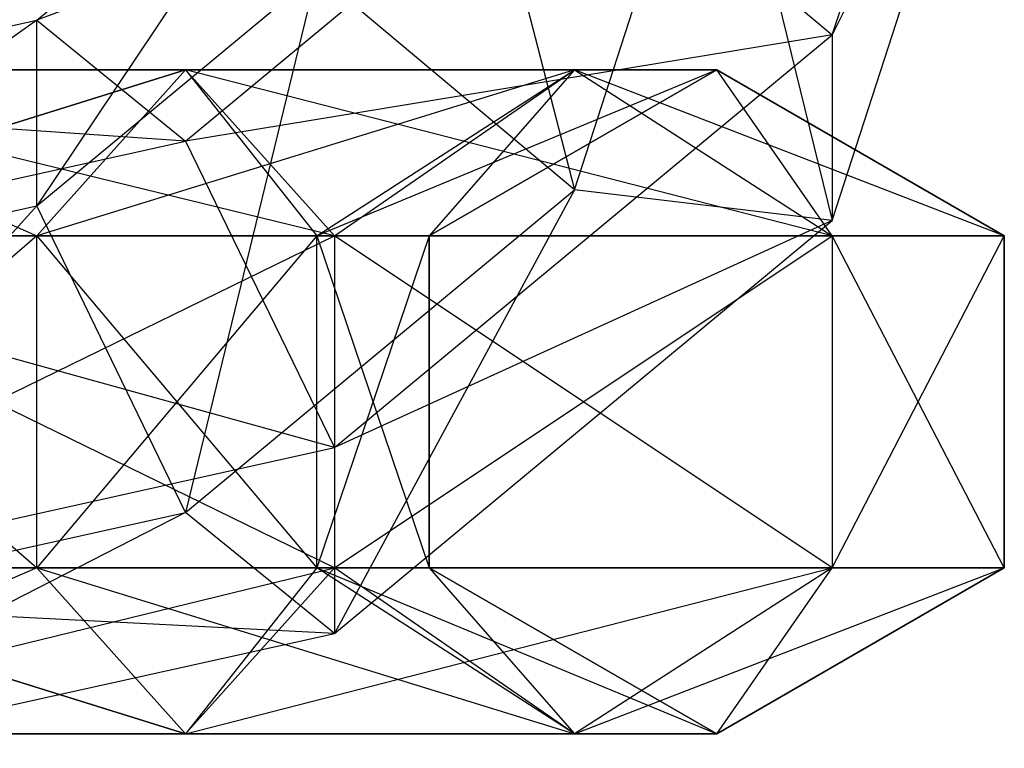
# Model space of a CAD drawing. Extents: x -3570 to 6580, y -3510 to 3510.
# Drawn here: x 6 to 20, y -3228 to -3217 of the extents above; entities that cross this region are included whole.
import ezdxf

# ---------------------------------------------------------------- set-up
doc = ezdxf.new("R2010")
doc.units = 0

msp = doc.modelspace()

# ---------------------------------------------------------------- linework, layer by layer
at = {"color": 0}
for p, q in [((17.738692, -3217.475415, -330.633453), (20.330127, -3209.457489, -325.225293)), ((11.669873, -3211.308231, -320.442545), (13.856406, -3219.811125, -323.162274)), ((20.330127, -3212.253453, -321.080105), (17.738692, -3217.475415, -330.633453)), ((17.738692, -3220.27138, -326.488265), (20.330127, -3212.253453, -321.080105)), ((13.856406, -3219.811125, -323.162274), (16, -3213.178825, -318.688731)), ((16, -3213.178825, -318.688731), (17.738692, -3220.27138, -326.488265)), ((9.974121, -3213.758942, -328.12666), (5.758561, -3220.049763, -326.338783)), ((5.758561, -3217.253799, -330.48397), (9.974121, -3213.758942, -328.12666)), ((13.856406, -3214.219196, -331.45265), (5.758561, -3217.253799, -330.48397)), ((8, -3219.074377, -334.727511), (13.856406, -3214.219196, -331.45265)), ((13.856406, -3214.219196, -331.45265), (17.738692, -3217.475415, -330.633453)), ((5.758561, -3220.049763, -326.338783), (9.974121, -3216.554906, -323.981472)), ((9.974121, -3216.554906, -323.981472), (8, -3224.666306, -326.437135)), ((13.856406, -3219.811125, -323.162274), (9.974121, -3216.554906, -323.981472)), ((5.758561, -3217.253799, -330.48397), (0, -3221.32897, -327.201618)), ((0, -3218.533005, -331.346806), (5.758561, -3217.253799, -330.48397)), ((5.758561, -3220.049763, -326.338783), (5.758561, -3217.253799, -330.48397)), ((5.758561, -3217.253799, -330.48397), (8, -3219.074377, -334.727511)), ((17.738692, -3217.475415, -330.633453), (8, -3219.074377, -334.727511)), ((10.241439, -3223.69092, -334.825864), (17.738692, -3217.475415, -330.633453)), ((17.738692, -3217.475415, -330.633453), (17.738692, -3220.27138, -326.488265)), ((8, -3218, -731.822161), (0, -3220.5, -729.482877)), ((0, -3218, -733.965755), (8, -3218, -731.822161)), ((10.241439, -3220.5, -735.704447), (0, -3218, -733.965755)), ((0, -3218, -658.965755), (5.758561, -3220.5, -664.991634)), ((8, -3218, -661.109348), (0, -3218, -658.965755)), ((0, -3220.5, -654.482877), (8, -3218, -661.109348)), ((8, -3218, -600.525172), (0, -3220.5, -598.185888)), ((0, -3218, -602.668765), (8, -3218, -600.525172)), ((10.241439, -3220.5, -604.407457), (0, -3218, -602.668765)), ((0, -3218, -527.668765), (5.758561, -3220.5, -533.694644)), ((8, -3218, -529.812359), (0, -3218, -527.668765)), ((0, -3220.5, -523.185888), (8, -3218, -529.812359)), ((8, -3218, -469.228182), (0, -3220.5, -466.888898)), ((0, -3218, -471.371775), (8, -3218, -469.228182)), ((10.241439, -3220.5, -473.110468), (0, -3218, -471.371775)), ((0, -3218, -396.371775), (5.758561, -3220.5, -402.397655)), ((8, -3218, -398.515369), (0, -3218, -396.371775)), ((0, -3220.5, -391.888898), (8, -3218, -398.515369)), ((8, -3218, -337.931192), (0, -3220.5, -335.591908)), ((0, -3218, -340.074786), (8, -3218, -337.931192)), ((10.241439, -3220.5, -341.813478), (0, -3218, -340.074786)), ((0, -3218, -265.074786), (5.758561, -3220.5, -271.100665)), ((8, -3218, -267.218379), (0, -3218, -265.074786)), ((0, -3220.5, -260.591908), (8, -3218, -267.218379)), ((5.758561, -3220.5, -727.939876), (8, -3218, -731.822161)), ((13.856407, -3218, -725.965755), (5.758561, -3220.5, -727.939876)), ((5.758561, -3220.5, -664.991634), (8, -3218, -661.109348)), ((5.758561, -3220.5, -596.642886), (8, -3218, -600.525172)), ((13.856407, -3218, -594.668765), (5.758561, -3220.5, -596.642886)), ((5.758561, -3220.5, -533.694644), (8, -3218, -529.812359)), ((5.758561, -3220.5, -465.345896), (8, -3218, -469.228182)), ((13.856407, -3218, -463.371775), (5.758561, -3220.5, -465.345896)), ((5.758561, -3220.5, -402.397655), (8, -3218, -398.515369)), ((5.758561, -3220.5, -334.048907), (8, -3218, -337.931192)), ((13.856407, -3218, -332.074786), (5.758561, -3220.5, -334.048907)), ((5.758561, -3220.5, -271.100665), (8, -3218, -267.218379)), ((8, -3218, -731.822161), (10.241439, -3220.5, -735.704447)), ((8, -3218, -731.822161), (13.856407, -3218, -725.965755)), ((17.738692, -3220.5, -728.207193), (8, -3218, -731.822161)), ((8, -3218, -661.109348), (9.974121, -3220.5, -669.207193)), ((13.856407, -3218, -666.965755), (8, -3218, -661.109348)), ((8, -3218, -661.109348), (10.241439, -3220.5, -657.227063)), ((8, -3218, -600.525172), (10.241439, -3220.5, -604.407457)), ((8, -3218, -600.525172), (13.856407, -3218, -594.668765)), ((17.738692, -3220.5, -596.910204), (8, -3218, -600.525172)), ((8, -3218, -529.812359), (9.974121, -3220.5, -537.910204)), ((13.856407, -3218, -535.668765), (8, -3218, -529.812359)), ((8, -3218, -529.812359), (10.241439, -3220.5, -525.930073)), ((8, -3218, -469.228182), (10.241439, -3220.5, -473.110468)), ((8, -3218, -469.228182), (13.856407, -3218, -463.371775)), ((17.738692, -3220.5, -465.613214), (8, -3218, -469.228182)), ((8, -3218, -398.515369), (9.974121, -3220.5, -406.613214)), ((13.856407, -3218, -404.371775), (8, -3218, -398.515369)), ((8, -3218, -398.515369), (10.241439, -3220.5, -394.633083)), ((8, -3218, -337.931192), (10.241439, -3220.5, -341.813478)), ((8, -3218, -337.931192), (13.856407, -3218, -332.074786)), ((17.738692, -3220.5, -334.316225), (8, -3218, -337.931192)), ((8, -3218, -267.218379), (9.974121, -3220.5, -275.316225)), ((13.856407, -3218, -273.074786), (8, -3218, -267.218379)), ((8, -3218, -267.218379), (10.241439, -3220.5, -263.336094)), ((9.974121, -3220.5, -723.724316), (13.856407, -3218, -725.965755)), ((16, -3218, -717.965755), (9.974121, -3220.5, -723.724316)), ((9.974121, -3220.5, -669.207193), (13.856407, -3218, -666.965755)), ((9.974121, -3220.5, -592.427326), (13.856407, -3218, -594.668765)), ((16, -3218, -586.668765), (9.974121, -3220.5, -592.427326)), ((9.974121, -3220.5, -537.910204), (13.856407, -3218, -535.668765)), ((9.974121, -3220.5, -461.130337), (13.856407, -3218, -463.371775)), ((16, -3218, -455.371775), (9.974121, -3220.5, -461.130337)), ((9.974121, -3220.5, -406.613214), (13.856407, -3218, -404.371775)), ((9.974121, -3220.5, -329.833347), (13.856407, -3218, -332.074786)), ((16, -3218, -324.074786), (9.974121, -3220.5, -329.833347)), ((9.974121, -3220.5, -275.316225), (13.856407, -3218, -273.074786)), ((10.241439, -3220.5, -657.227063), (13.856407, -3218, -666.965755)), ((10.241439, -3220.5, -525.930073), (13.856407, -3218, -535.668765)), ((10.241439, -3220.5, -394.633083), (13.856407, -3218, -404.371775)), ((10.241439, -3220.5, -263.336094), (13.856407, -3218, -273.074786)), ((11.669873, -3220.5, -717.395683), (16, -3218, -717.965755)), ((11.669873, -3220.5, -675.535827), (16, -3218, -674.965755)), ((16, -3218, -674.965755), (11.669873, -3220.5, -717.395683)), ((13.856407, -3218, -666.965755), (11.669873, -3220.5, -675.535827)), ((11.669873, -3220.5, -586.098693), (16, -3218, -586.668765)), ((11.669873, -3220.5, -544.238837), (16, -3218, -543.668765)), ((16, -3218, -543.668765), (11.669873, -3220.5, -586.098693)), ((13.856407, -3218, -535.668765), (11.669873, -3220.5, -544.238837)), ((11.669873, -3220.5, -454.801703), (16, -3218, -455.371775)), ((11.669873, -3220.5, -412.941847), (16, -3218, -412.371775)), ((16, -3218, -412.371775), (11.669873, -3220.5, -454.801703)), ((13.856407, -3218, -404.371775), (11.669873, -3220.5, -412.941847)), ((11.669873, -3220.5, -323.504714), (16, -3218, -324.074786)), ((11.669873, -3220.5, -281.644858), (16, -3218, -281.074786)), ((16, -3218, -281.074786), (11.669873, -3220.5, -323.504714)), ((13.856407, -3218, -273.074786), (11.669873, -3220.5, -281.644858)), ((13.856407, -3218, -725.965755), (17.738692, -3220.5, -728.207193)), ((13.856407, -3218, -725.965755), (16, -3218, -717.965755)), ((20.330127, -3220.5, -718.535827), (13.856407, -3218, -725.965755)), ((16, -3218, -674.965755), (13.856407, -3218, -666.965755)), ((13.856407, -3218, -666.965755), (17.738692, -3220.5, -664.724316)), ((13.856407, -3218, -594.668765), (17.738692, -3220.5, -596.910204)), ((13.856407, -3218, -594.668765), (16, -3218, -586.668765)), ((20.330127, -3220.5, -587.238837), (13.856407, -3218, -594.668765)), ((16, -3218, -543.668765), (13.856407, -3218, -535.668765)), ((13.856407, -3218, -535.668765), (17.738692, -3220.5, -533.427326)), ((13.856407, -3218, -463.371775), (17.738692, -3220.5, -465.613214)), ((13.856407, -3218, -463.371775), (16, -3218, -455.371775)), ((20.330127, -3220.5, -455.941847), (13.856407, -3218, -463.371775)), ((16, -3218, -412.371775), (13.856407, -3218, -404.371775)), ((13.856407, -3218, -404.371775), (17.738692, -3220.5, -402.130337)), ((13.856407, -3218, -332.074786), (17.738692, -3220.5, -334.316225)), ((13.856407, -3218, -332.074786), (16, -3218, -324.074786)), ((20.330127, -3220.5, -324.644858), (13.856407, -3218, -332.074786)), ((16, -3218, -281.074786), (13.856407, -3218, -273.074786)), ((13.856407, -3218, -273.074786), (17.738692, -3220.5, -270.833347)), ((16, -3218, -717.965755), (20.330127, -3220.5, -718.535827)), ((16, -3218, -717.965755), (16, -3218, -674.965755)), ((16, -3218, -674.965755), (20.330127, -3220.5, -674.395683)), ((20.330127, -3220.5, -674.395683), (16, -3218, -717.965755)), ((17.738692, -3220.5, -664.724316), (16, -3218, -674.965755)), ((16, -3218, -586.668765), (20.330127, -3220.5, -587.238837)), ((16, -3218, -586.668765), (16, -3218, -543.668765)), ((16, -3218, -543.668765), (20.330127, -3220.5, -543.098693)), ((20.330127, -3220.5, -543.098693), (16, -3218, -586.668765)), ((17.738692, -3220.5, -533.427326), (16, -3218, -543.668765)), ((16, -3218, -455.371775), (20.330127, -3220.5, -455.941847)), ((16, -3218, -455.371775), (16, -3218, -412.371775)), ((16, -3218, -412.371775), (20.330127, -3220.5, -411.801703)), ((20.330127, -3220.5, -411.801703), (16, -3218, -455.371775)), ((17.738692, -3220.5, -402.130337), (16, -3218, -412.371775)), ((16, -3218, -324.074786), (20.330127, -3220.5, -324.644858)), ((16, -3218, -324.074786), (16, -3218, -281.074786)), ((16, -3218, -281.074786), (20.330127, -3220.5, -280.504714)), ((20.330127, -3220.5, -280.504714), (16, -3218, -324.074786)), ((17.738692, -3220.5, -270.833347), (16, -3218, -281.074786)), ((8, -3219.074377, -334.727511), (0, -3218.533005, -331.346806)), ((0, -3220.851497, -335.926193), (8, -3219.074377, -334.727511)), ((8, -3219.074377, -334.727511), (10.241439, -3223.69092, -334.825864)), ((8, -3224.666306, -326.437135), (13.856406, -3219.811125, -323.162274)), ((13.856406, -3219.811125, -323.162274), (10.241439, -3226.486885, -330.680676)), ((17.738692, -3220.27138, -326.488265), (13.856406, -3219.811125, -323.162274)), ((0, -3221.32897, -327.201618), (5.758561, -3220.049763, -326.338783)), ((5.758561, -3220.049763, -326.338783), (0, -3226.443426, -327.635818)), ((8, -3224.666306, -326.437135), (5.758561, -3220.049763, -326.338783)), ((17.738692, -3220.27138, -326.488265), (10.241439, -3223.69092, -334.825864)), ((10.241439, -3226.486885, -330.680676), (17.738692, -3220.27138, -326.488265)), ((5.758561, -3220.5, -727.939876), (0, -3225.5, -729.482877)), ((0, -3220.5, -729.482877), (5.758561, -3220.5, -727.939876)), ((0, -3220.5, -738.448632), (10.241439, -3220.5, -735.704447)), ((10.241439, -3225.5, -735.704447), (0, -3220.5, -738.448632)), ((0, -3220.5, -663.448632), (5.758561, -3225.5, -664.991634)), ((5.758561, -3220.5, -664.991634), (0, -3220.5, -663.448632)), ((10.241439, -3220.5, -657.227063), (0, -3220.5, -654.482877)), ((0, -3225.5, -654.482877), (10.241439, -3220.5, -657.227063)), ((5.758561, -3220.5, -596.642886), (0, -3225.5, -598.185888)), ((0, -3220.5, -598.185888), (5.758561, -3220.5, -596.642886)), ((0, -3220.5, -607.151642), (10.241439, -3220.5, -604.407457)), ((10.241439, -3225.5, -604.407457), (0, -3220.5, -607.151642)), ((0, -3220.5, -532.151642), (5.758561, -3225.5, -533.694644)), ((5.758561, -3220.5, -533.694644), (0, -3220.5, -532.151642)), ((10.241439, -3220.5, -525.930073), (0, -3220.5, -523.185888)), ((0, -3225.5, -523.185888), (10.241439, -3220.5, -525.930073)), ((5.758561, -3220.5, -465.345896), (0, -3225.5, -466.888898)), ((0, -3220.5, -466.888898), (5.758561, -3220.5, -465.345896)), ((0, -3220.5, -475.854653), (10.241439, -3220.5, -473.110468)), ((10.241439, -3225.5, -473.110468), (0, -3220.5, -475.854653)), ((0, -3220.5, -400.854653), (5.758561, -3225.5, -402.397655)), ((5.758561, -3220.5, -402.397655), (0, -3220.5, -400.854653)), ((10.241439, -3220.5, -394.633083), (0, -3220.5, -391.888898)), ((0, -3225.5, -391.888898), (10.241439, -3220.5, -394.633083)), ((5.758561, -3220.5, -334.048907), (0, -3225.5, -335.591908)), ((0, -3220.5, -335.591908), (5.758561, -3220.5, -334.048907)), ((0, -3220.5, -344.557663), (10.241439, -3220.5, -341.813478)), ((10.241439, -3225.5, -341.813478), (0, -3220.5, -344.557663)), ((0, -3220.5, -269.557663), (5.758561, -3225.5, -271.100665)), ((5.758561, -3220.5, -271.100665), (0, -3220.5, -269.557663)), ((10.241439, -3220.5, -263.336094), (0, -3220.5, -260.591908)), ((0, -3225.5, -260.591908), (10.241439, -3220.5, -263.336094)), ((5.758561, -3225.5, -727.939876), (5.758561, -3220.5, -727.939876)), ((9.974121, -3220.5, -723.724316), (5.758561, -3225.5, -727.939876)), ((5.758561, -3220.5, -727.939876), (9.974121, -3220.5, -723.724316)), ((5.758561, -3225.5, -664.991634), (5.758561, -3220.5, -664.991634)), ((5.758561, -3220.5, -664.991634), (9.974121, -3225.5, -669.207193)), ((9.974121, -3220.5, -669.207193), (5.758561, -3220.5, -664.991634)), ((5.758561, -3225.5, -596.642886), (5.758561, -3220.5, -596.642886)), ((9.974121, -3220.5, -592.427326), (5.758561, -3225.5, -596.642886)), ((5.758561, -3220.5, -596.642886), (9.974121, -3220.5, -592.427326)), ((5.758561, -3225.5, -533.694644), (5.758561, -3220.5, -533.694644)), ((5.758561, -3220.5, -533.694644), (9.974121, -3225.5, -537.910204)), ((9.974121, -3220.5, -537.910204), (5.758561, -3220.5, -533.694644)), ((5.758561, -3225.5, -465.345896), (5.758561, -3220.5, -465.345896)), ((9.974121, -3220.5, -461.130337), (5.758561, -3225.5, -465.345896)), ((5.758561, -3220.5, -465.345896), (9.974121, -3220.5, -461.130337)), ((5.758561, -3225.5, -402.397655), (5.758561, -3220.5, -402.397655)), ((5.758561, -3220.5, -402.397655), (9.974121, -3225.5, -406.613214)), ((9.974121, -3220.5, -406.613214), (5.758561, -3220.5, -402.397655)), ((5.758561, -3225.5, -334.048907), (5.758561, -3220.5, -334.048907)), ((9.974121, -3220.5, -329.833347), (5.758561, -3225.5, -334.048907)), ((5.758561, -3220.5, -334.048907), (9.974121, -3220.5, -329.833347)), ((5.758561, -3225.5, -271.100665), (5.758561, -3220.5, -271.100665)), ((5.758561, -3220.5, -271.100665), (9.974121, -3225.5, -275.316225)), ((9.974121, -3220.5, -275.316225), (5.758561, -3220.5, -271.100665)), ((9.974121, -3225.5, -723.724316), (9.974121, -3220.5, -723.724316)), ((11.669873, -3220.5, -717.395683), (9.974121, -3225.5, -723.724316)), ((9.974121, -3220.5, -723.724316), (11.669873, -3220.5, -717.395683)), ((9.974121, -3225.5, -669.207193), (9.974121, -3220.5, -669.207193)), ((9.974121, -3220.5, -669.207193), (11.669873, -3225.5, -675.535827)), ((11.669873, -3220.5, -675.535827), (9.974121, -3220.5, -669.207193)), ((9.974121, -3225.5, -592.427326), (9.974121, -3220.5, -592.427326)), ((11.669873, -3220.5, -586.098693), (9.974121, -3225.5, -592.427326)), ((9.974121, -3220.5, -592.427326), (11.669873, -3220.5, -586.098693)), ((9.974121, -3225.5, -537.910204), (9.974121, -3220.5, -537.910204)), ((9.974121, -3220.5, -537.910204), (11.669873, -3225.5, -544.238837)), ((11.669873, -3220.5, -544.238837), (9.974121, -3220.5, -537.910204)), ((9.974121, -3225.5, -461.130337), (9.974121, -3220.5, -461.130337)), ((11.669873, -3220.5, -454.801703), (9.974121, -3225.5, -461.130337)), ((9.974121, -3220.5, -461.130337), (11.669873, -3220.5, -454.801703)), ((9.974121, -3225.5, -406.613214), (9.974121, -3220.5, -406.613214)), ((9.974121, -3220.5, -406.613214), (11.669873, -3225.5, -412.941847)), ((11.669873, -3220.5, -412.941847), (9.974121, -3220.5, -406.613214)), ((9.974121, -3225.5, -329.833347), (9.974121, -3220.5, -329.833347)), ((11.669873, -3220.5, -323.504714), (9.974121, -3225.5, -329.833347)), ((9.974121, -3220.5, -329.833347), (11.669873, -3220.5, -323.504714)), ((9.974121, -3225.5, -275.316225), (9.974121, -3220.5, -275.316225)), ((9.974121, -3220.5, -275.316225), (11.669873, -3225.5, -281.644858)), ((11.669873, -3220.5, -281.644858), (9.974121, -3220.5, -275.316225)), ((10.241439, -3220.5, -735.704447), (10.241439, -3225.5, -735.704447)), ((10.241439, -3220.5, -735.704447), (17.738692, -3220.5, -728.207193)), ((17.738692, -3225.5, -728.207193), (10.241439, -3220.5, -735.704447)), ((17.738692, -3220.5, -664.724316), (10.241439, -3220.5, -657.227063)), ((10.241439, -3220.5, -657.227063), (10.241439, -3225.5, -657.227063)), ((10.241439, -3225.5, -657.227063), (17.738692, -3220.5, -664.724316)), ((10.241439, -3220.5, -604.407457), (10.241439, -3225.5, -604.407457)), ((10.241439, -3220.5, -604.407457), (17.738692, -3220.5, -596.910204)), ((17.738692, -3225.5, -596.910204), (10.241439, -3220.5, -604.407457)), ((17.738692, -3220.5, -533.427326), (10.241439, -3220.5, -525.930073)), ((10.241439, -3220.5, -525.930073), (10.241439, -3225.5, -525.930073)), ((10.241439, -3225.5, -525.930073), (17.738692, -3220.5, -533.427326)), ((10.241439, -3220.5, -473.110468), (10.241439, -3225.5, -473.110468)), ((10.241439, -3220.5, -473.110468), (17.738692, -3220.5, -465.613214)), ((17.738692, -3225.5, -465.613214), (10.241439, -3220.5, -473.110468)), ((17.738692, -3220.5, -402.130337), (10.241439, -3220.5, -394.633083)), ((10.241439, -3220.5, -394.633083), (10.241439, -3225.5, -394.633083)), ((10.241439, -3225.5, -394.633083), (17.738692, -3220.5, -402.130337)), ((10.241439, -3220.5, -341.813478), (10.241439, -3225.5, -341.813478)), ((10.241439, -3220.5, -341.813478), (17.738692, -3220.5, -334.316225)), ((17.738692, -3225.5, -334.316225), (10.241439, -3220.5, -341.813478)), ((17.738692, -3220.5, -270.833347), (10.241439, -3220.5, -263.336094)), ((10.241439, -3220.5, -263.336094), (10.241439, -3225.5, -263.336094)), ((10.241439, -3225.5, -263.336094), (17.738692, -3220.5, -270.833347)), ((11.669873, -3225.5, -717.395683), (11.669873, -3220.5, -717.395683)), ((11.669873, -3225.5, -675.535827), (11.669873, -3220.5, -675.535827)), ((11.669873, -3220.5, -675.535827), (11.669873, -3225.5, -717.395683)), ((11.669873, -3220.5, -717.395683), (11.669873, -3220.5, -675.535827)), ((11.669873, -3225.5, -586.098693), (11.669873, -3220.5, -586.098693)), ((11.669873, -3225.5, -544.238837), (11.669873, -3220.5, -544.238837)), ((11.669873, -3220.5, -544.238837), (11.669873, -3225.5, -586.098693)), ((11.669873, -3220.5, -586.098693), (11.669873, -3220.5, -544.238837)), ((11.669873, -3225.5, -454.801703), (11.669873, -3220.5, -454.801703)), ((11.669873, -3225.5, -412.941847), (11.669873, -3220.5, -412.941847)), ((11.669873, -3220.5, -412.941847), (11.669873, -3225.5, -454.801703)), ((11.669873, -3220.5, -454.801703), (11.669873, -3220.5, -412.941847)), ((11.669873, -3225.5, -323.504714), (11.669873, -3220.5, -323.504714)), ((11.669873, -3225.5, -281.644858), (11.669873, -3220.5, -281.644858)), ((11.669873, -3220.5, -281.644858), (11.669873, -3225.5, -323.504714)), ((11.669873, -3220.5, -323.504714), (11.669873, -3220.5, -281.644858)), ((17.738692, -3220.5, -728.207193), (17.738692, -3225.5, -728.207193)), ((17.738692, -3220.5, -728.207193), (20.330127, -3220.5, -718.535827)), ((20.330127, -3225.5, -718.535827), (17.738692, -3220.5, -728.207193)), ((20.330127, -3220.5, -674.395683), (17.738692, -3220.5, -664.724316)), ((17.738692, -3220.5, -664.724316), (17.738692, -3225.5, -664.724316)), ((17.738692, -3225.5, -664.724316), (20.330127, -3220.5, -674.395683)), ((17.738692, -3220.5, -596.910204), (17.738692, -3225.5, -596.910204)), ((17.738692, -3220.5, -596.910204), (20.330127, -3220.5, -587.238837)), ((20.330127, -3225.5, -587.238837), (17.738692, -3220.5, -596.910204)), ((20.330127, -3220.5, -543.098693), (17.738692, -3220.5, -533.427326)), ((17.738692, -3220.5, -533.427326), (17.738692, -3225.5, -533.427326)), ((17.738692, -3225.5, -533.427326), (20.330127, -3220.5, -543.098693)), ((17.738692, -3220.5, -465.613214), (17.738692, -3225.5, -465.613214)), ((17.738692, -3220.5, -465.613214), (20.330127, -3220.5, -455.941847)), ((20.330127, -3225.5, -455.941847), (17.738692, -3220.5, -465.613214)), ((20.330127, -3220.5, -411.801703), (17.738692, -3220.5, -402.130337)), ((17.738692, -3220.5, -402.130337), (17.738692, -3225.5, -402.130337)), ((17.738692, -3225.5, -402.130337), (20.330127, -3220.5, -411.801703)), ((17.738692, -3220.5, -334.316225), (17.738692, -3225.5, -334.316225)), ((17.738692, -3220.5, -334.316225), (20.330127, -3220.5, -324.644858)), ((20.330127, -3225.5, -324.644858), (17.738692, -3220.5, -334.316225)), ((20.330127, -3220.5, -280.504714), (17.738692, -3220.5, -270.833347)), ((17.738692, -3220.5, -270.833347), (17.738692, -3225.5, -270.833347)), ((17.738692, -3225.5, -270.833347), (20.330127, -3220.5, -280.504714)), ((20.330127, -3220.5, -718.535827), (20.330127, -3225.5, -718.535827)), ((20.330127, -3220.5, -718.535827), (20.330127, -3220.5, -674.395683)), ((20.330127, -3220.5, -674.395683), (20.330127, -3225.5, -674.395683)), ((20.330127, -3225.5, -674.395683), (20.330127, -3220.5, -718.535827)), ((20.330127, -3220.5, -587.238837), (20.330127, -3225.5, -587.238837)), ((20.330127, -3220.5, -587.238837), (20.330127, -3220.5, -543.098693)), ((20.330127, -3220.5, -543.098693), (20.330127, -3225.5, -543.098693)), ((20.330127, -3225.5, -543.098693), (20.330127, -3220.5, -587.238837)), ((20.330127, -3220.5, -455.941847), (20.330127, -3225.5, -455.941847)), ((20.330127, -3220.5, -455.941847), (20.330127, -3220.5, -411.801703)), ((20.330127, -3220.5, -411.801703), (20.330127, -3225.5, -411.801703)), ((20.330127, -3225.5, -411.801703), (20.330127, -3220.5, -455.941847)), ((20.330127, -3220.5, -324.644858), (20.330127, -3225.5, -324.644858)), ((20.330127, -3220.5, -324.644858), (20.330127, -3220.5, -280.504714)), ((20.330127, -3220.5, -280.504714), (20.330127, -3225.5, -280.504714)), ((20.330127, -3225.5, -280.504714), (20.330127, -3220.5, -324.644858)), ((10.241439, -3223.69092, -334.825864), (0, -3220.851497, -335.926193)), ((0, -3225.965953, -336.360393), (10.241439, -3223.69092, -334.825864)), ((10.241439, -3223.69092, -334.825864), (10.241439, -3226.486885, -330.680676)), ((8, -3224.666306, -326.437135), (0, -3228.761917, -332.215205)), ((0, -3226.443426, -327.635818), (8, -3224.666306, -326.437135)), ((10.241439, -3226.486885, -330.680676), (8, -3224.666306, -326.437135)), ((0, -3225.5, -729.482877), (5.758561, -3225.5, -727.939876)), ((0, -3225.5, -738.448632), (10.241439, -3225.5, -735.704447)), ((8, -3228, -731.822161), (0, -3225.5, -738.448632)), ((5.758561, -3225.5, -727.939876), (0, -3228, -733.965755)), ((5.758561, -3225.5, -664.991634), (0, -3225.5, -663.448632)), ((10.241439, -3225.5, -657.227063), (0, -3225.5, -654.482877)), ((0, -3228, -658.965755), (10.241439, -3225.5, -657.227063)), ((0, -3225.5, -663.448632), (8, -3228, -661.109348)), ((0, -3225.5, -598.185888), (5.758561, -3225.5, -596.642886)), ((0, -3225.5, -607.151642), (10.241439, -3225.5, -604.407457)), ((8, -3228, -600.525172), (0, -3225.5, -607.151642)), ((5.758561, -3225.5, -596.642886), (0, -3228, -602.668765)), ((5.758561, -3225.5, -533.694644), (0, -3225.5, -532.151642)), ((10.241439, -3225.5, -525.930073), (0, -3225.5, -523.185888)), ((0, -3228, -527.668765), (10.241439, -3225.5, -525.930073)), ((0, -3225.5, -532.151642), (8, -3228, -529.812359)), ((0, -3225.5, -466.888898), (5.758561, -3225.5, -465.345896)), ((0, -3225.5, -475.854653), (10.241439, -3225.5, -473.110468)), ((8, -3228, -469.228182), (0, -3225.5, -475.854653)), ((5.758561, -3225.5, -465.345896), (0, -3228, -471.371775)), ((5.758561, -3225.5, -402.397655), (0, -3225.5, -400.854653)), ((10.241439, -3225.5, -394.633083), (0, -3225.5, -391.888898)), ((0, -3228, -396.371775), (10.241439, -3225.5, -394.633083)), ((0, -3225.5, -400.854653), (8, -3228, -398.515369)), ((0, -3225.5, -335.591908), (5.758561, -3225.5, -334.048907)), ((0, -3225.5, -344.557663), (10.241439, -3225.5, -341.813478)), ((8, -3228, -337.931192), (0, -3225.5, -344.557663)), ((5.758561, -3225.5, -334.048907), (0, -3228, -340.074786)), ((5.758561, -3225.5, -271.100665), (0, -3225.5, -269.557663)), ((10.241439, -3225.5, -263.336094), (0, -3225.5, -260.591908)), ((0, -3228, -265.074786), (10.241439, -3225.5, -263.336094)), ((0, -3225.5, -269.557663), (8, -3228, -267.218379)), ((8, -3228, -731.822161), (5.758561, -3225.5, -727.939876)), ((5.758561, -3225.5, -727.939876), (9.974121, -3225.5, -723.724316)), ((9.974121, -3225.5, -669.207193), (5.758561, -3225.5, -664.991634)), ((8, -3228, -661.109348), (5.758561, -3225.5, -664.991634)), ((5.758561, -3225.5, -664.991634), (13.856407, -3228, -666.965755)), ((8, -3228, -600.525172), (5.758561, -3225.5, -596.642886)), ((5.758561, -3225.5, -596.642886), (9.974121, -3225.5, -592.427326)), ((9.974121, -3225.5, -537.910204), (5.758561, -3225.5, -533.694644)), ((8, -3228, -529.812359), (5.758561, -3225.5, -533.694644)), ((5.758561, -3225.5, -533.694644), (13.856407, -3228, -535.668765)), ((8, -3228, -469.228182), (5.758561, -3225.5, -465.345896)), ((5.758561, -3225.5, -465.345896), (9.974121, -3225.5, -461.130337)), ((9.974121, -3225.5, -406.613214), (5.758561, -3225.5, -402.397655)), ((8, -3228, -398.515369), (5.758561, -3225.5, -402.397655)), ((5.758561, -3225.5, -402.397655), (13.856407, -3228, -404.371775)), ((8, -3228, -337.931192), (5.758561, -3225.5, -334.048907)), ((5.758561, -3225.5, -334.048907), (9.974121, -3225.5, -329.833347)), ((9.974121, -3225.5, -275.316225), (5.758561, -3225.5, -271.100665)), ((8, -3228, -267.218379), (5.758561, -3225.5, -271.100665)), ((5.758561, -3225.5, -271.100665), (13.856407, -3228, -273.074786)), ((10.241439, -3225.5, -735.704447), (8, -3228, -731.822161)), ((9.974121, -3225.5, -723.724316), (8, -3228, -731.822161)), ((10.241439, -3225.5, -657.227063), (8, -3228, -661.109348)), ((8, -3228, -661.109348), (17.738692, -3225.5, -664.724316)), ((10.241439, -3225.5, -604.407457), (8, -3228, -600.525172)), ((9.974121, -3225.5, -592.427326), (8, -3228, -600.525172)), ((10.241439, -3225.5, -525.930073), (8, -3228, -529.812359)), ((8, -3228, -529.812359), (17.738692, -3225.5, -533.427326)), ((10.241439, -3225.5, -473.110468), (8, -3228, -469.228182)), ((9.974121, -3225.5, -461.130337), (8, -3228, -469.228182)), ((10.241439, -3225.5, -394.633083), (8, -3228, -398.515369)), ((8, -3228, -398.515369), (17.738692, -3225.5, -402.130337)), ((10.241439, -3225.5, -341.813478), (8, -3228, -337.931192)), ((9.974121, -3225.5, -329.833347), (8, -3228, -337.931192)), ((10.241439, -3225.5, -263.336094), (8, -3228, -267.218379)), ((8, -3228, -267.218379), (17.738692, -3225.5, -270.833347)), ((13.856407, -3228, -725.965755), (9.974121, -3225.5, -723.724316)), ((9.974121, -3225.5, -723.724316), (11.669873, -3225.5, -717.395683)), ((11.669873, -3225.5, -675.535827), (9.974121, -3225.5, -669.207193)), ((13.856407, -3228, -666.965755), (9.974121, -3225.5, -669.207193)), ((9.974121, -3225.5, -669.207193), (16, -3228, -674.965755)), ((13.856407, -3228, -594.668765), (9.974121, -3225.5, -592.427326)), ((9.974121, -3225.5, -592.427326), (11.669873, -3225.5, -586.098693)), ((11.669873, -3225.5, -544.238837), (9.974121, -3225.5, -537.910204)), ((13.856407, -3228, -535.668765), (9.974121, -3225.5, -537.910204)), ((9.974121, -3225.5, -537.910204), (16, -3228, -543.668765)), ((13.856407, -3228, -463.371775), (9.974121, -3225.5, -461.130337)), ((9.974121, -3225.5, -461.130337), (11.669873, -3225.5, -454.801703)), ((11.669873, -3225.5, -412.941847), (9.974121, -3225.5, -406.613214)), ((13.856407, -3228, -404.371775), (9.974121, -3225.5, -406.613214)), ((9.974121, -3225.5, -406.613214), (16, -3228, -412.371775)), ((13.856407, -3228, -332.074786), (9.974121, -3225.5, -329.833347)), ((9.974121, -3225.5, -329.833347), (11.669873, -3225.5, -323.504714)), ((11.669873, -3225.5, -281.644858), (9.974121, -3225.5, -275.316225)), ((13.856407, -3228, -273.074786), (9.974121, -3225.5, -275.316225)), ((9.974121, -3225.5, -275.316225), (16, -3228, -281.074786)), ((10.241439, -3225.5, -735.704447), (17.738692, -3225.5, -728.207193)), ((13.856407, -3228, -725.965755), (10.241439, -3225.5, -735.704447)), ((17.738692, -3225.5, -664.724316), (10.241439, -3225.5, -657.227063)), ((10.241439, -3225.5, -604.407457), (17.738692, -3225.5, -596.910204)), ((13.856407, -3228, -594.668765), (10.241439, -3225.5, -604.407457)), ((17.738692, -3225.5, -533.427326), (10.241439, -3225.5, -525.930073)), ((10.241439, -3225.5, -473.110468), (17.738692, -3225.5, -465.613214)), ((13.856407, -3228, -463.371775), (10.241439, -3225.5, -473.110468)), ((17.738692, -3225.5, -402.130337), (10.241439, -3225.5, -394.633083)), ((10.241439, -3225.5, -341.813478), (17.738692, -3225.5, -334.316225)), ((13.856407, -3228, -332.074786), (10.241439, -3225.5, -341.813478)), ((17.738692, -3225.5, -270.833347), (10.241439, -3225.5, -263.336094)), ((16, -3228, -717.965755), (11.669873, -3225.5, -717.395683)), ((11.669873, -3225.5, -717.395683), (13.856407, -3228, -725.965755)), ((11.669873, -3225.5, -717.395683), (11.669873, -3225.5, -675.535827)), ((16, -3228, -674.965755), (11.669873, -3225.5, -675.535827)), ((11.669873, -3225.5, -675.535827), (16, -3228, -717.965755)), ((16, -3228, -586.668765), (11.669873, -3225.5, -586.098693)), ((11.669873, -3225.5, -586.098693), (13.856407, -3228, -594.668765)), ((11.669873, -3225.5, -586.098693), (11.669873, -3225.5, -544.238837)), ((16, -3228, -543.668765), (11.669873, -3225.5, -544.238837)), ((11.669873, -3225.5, -544.238837), (16, -3228, -586.668765)), ((16, -3228, -455.371775), (11.669873, -3225.5, -454.801703)), ((11.669873, -3225.5, -454.801703), (13.856407, -3228, -463.371775)), ((11.669873, -3225.5, -454.801703), (11.669873, -3225.5, -412.941847)), ((16, -3228, -412.371775), (11.669873, -3225.5, -412.941847)), ((11.669873, -3225.5, -412.941847), (16, -3228, -455.371775)), ((16, -3228, -324.074786), (11.669873, -3225.5, -323.504714)), ((11.669873, -3225.5, -323.504714), (13.856407, -3228, -332.074786)), ((11.669873, -3225.5, -323.504714), (11.669873, -3225.5, -281.644858)), ((16, -3228, -281.074786), (11.669873, -3225.5, -281.644858)), ((11.669873, -3225.5, -281.644858), (16, -3228, -324.074786)), ((17.738692, -3225.5, -728.207193), (13.856407, -3228, -725.965755)), ((17.738692, -3225.5, -664.724316), (13.856407, -3228, -666.965755)), ((13.856407, -3228, -666.965755), (20.330127, -3225.5, -674.395683)), ((17.738692, -3225.5, -596.910204), (13.856407, -3228, -594.668765)), ((17.738692, -3225.5, -533.427326), (13.856407, -3228, -535.668765)), ((13.856407, -3228, -535.668765), (20.330127, -3225.5, -543.098693)), ((17.738692, -3225.5, -465.613214), (13.856407, -3228, -463.371775)), ((17.738692, -3225.5, -402.130337), (13.856407, -3228, -404.371775)), ((13.856407, -3228, -404.371775), (20.330127, -3225.5, -411.801703)), ((17.738692, -3225.5, -334.316225), (13.856407, -3228, -332.074786)), ((17.738692, -3225.5, -270.833347), (13.856407, -3228, -273.074786)), ((13.856407, -3228, -273.074786), (20.330127, -3225.5, -280.504714)), ((20.330127, -3225.5, -718.535827), (16, -3228, -717.965755)), ((16, -3228, -717.965755), (17.738692, -3225.5, -728.207193)), ((20.330127, -3225.5, -674.395683), (16, -3228, -674.965755)), ((16, -3228, -674.965755), (20.330127, -3225.5, -718.535827)), ((20.330127, -3225.5, -587.238837), (16, -3228, -586.668765)), ((16, -3228, -586.668765), (17.738692, -3225.5, -596.910204)), ((20.330127, -3225.5, -543.098693), (16, -3228, -543.668765)), ((16, -3228, -543.668765), (20.330127, -3225.5, -587.238837)), ((20.330127, -3225.5, -455.941847), (16, -3228, -455.371775)), ((16, -3228, -455.371775), (17.738692, -3225.5, -465.613214)), ((20.330127, -3225.5, -411.801703), (16, -3228, -412.371775)), ((16, -3228, -412.371775), (20.330127, -3225.5, -455.941847)), ((20.330127, -3225.5, -324.644858), (16, -3228, -324.074786)), ((16, -3228, -324.074786), (17.738692, -3225.5, -334.316225)), ((20.330127, -3225.5, -280.504714), (16, -3228, -281.074786)), ((16, -3228, -281.074786), (20.330127, -3225.5, -324.644858)), ((17.738692, -3225.5, -728.207193), (20.330127, -3225.5, -718.535827)), ((20.330127, -3225.5, -674.395683), (17.738692, -3225.5, -664.724316)), ((17.738692, -3225.5, -596.910204), (20.330127, -3225.5, -587.238837)), ((20.330127, -3225.5, -543.098693), (17.738692, -3225.5, -533.427326)), ((17.738692, -3225.5, -465.613214), (20.330127, -3225.5, -455.941847)), ((20.330127, -3225.5, -411.801703), (17.738692, -3225.5, -402.130337)), ((17.738692, -3225.5, -334.316225), (20.330127, -3225.5, -324.644858)), ((20.330127, -3225.5, -280.504714), (17.738692, -3225.5, -270.833347)), ((20.330127, -3225.5, -718.535827), (20.330127, -3225.5, -674.395683)), ((20.330127, -3225.5, -587.238837), (20.330127, -3225.5, -543.098693)), ((20.330127, -3225.5, -455.941847), (20.330127, -3225.5, -411.801703)), ((20.330127, -3225.5, -324.644858), (20.330127, -3225.5, -280.504714)), ((10.241439, -3226.486885, -330.680676), (0, -3225.965953, -336.360393)), ((0, -3228.761917, -332.215205), (10.241439, -3226.486885, -330.680676)), ((0, -3228, -733.965755), (8, -3228, -731.822161)), ((8, -3228, -661.109348), (0, -3228, -658.965755)), ((0, -3228, -602.668765), (8, -3228, -600.525172)), ((8, -3228, -529.812359), (0, -3228, -527.668765)), ((0, -3228, -471.371775), (8, -3228, -469.228182)), ((8, -3228, -398.515369), (0, -3228, -396.371775)), ((0, -3228, -340.074786), (8, -3228, -337.931192)), ((8, -3228, -267.218379), (0, -3228, -265.074786)), ((8, -3228, -731.822161), (13.856407, -3228, -725.965755)), ((13.856407, -3228, -666.965755), (8, -3228, -661.109348)), ((8, -3228, -600.525172), (13.856407, -3228, -594.668765)), ((13.856407, -3228, -535.668765), (8, -3228, -529.812359)), ((8, -3228, -469.228182), (13.856407, -3228, -463.371775)), ((13.856407, -3228, -404.371775), (8, -3228, -398.515369)), ((8, -3228, -337.931192), (13.856407, -3228, -332.074786)), ((13.856407, -3228, -273.074786), (8, -3228, -267.218379)), ((13.856407, -3228, -725.965755), (16, -3228, -717.965755)), ((16, -3228, -674.965755), (13.856407, -3228, -666.965755)), ((13.856407, -3228, -594.668765), (16, -3228, -586.668765)), ((16, -3228, -543.668765), (13.856407, -3228, -535.668765)), ((13.856407, -3228, -463.371775), (16, -3228, -455.371775)), ((16, -3228, -412.371775), (13.856407, -3228, -404.371775)), ((13.856407, -3228, -332.074786), (16, -3228, -324.074786)), ((16, -3228, -281.074786), (13.856407, -3228, -273.074786)), ((16, -3228, -717.965755), (16, -3228, -674.965755)), ((16, -3228, -586.668765), (16, -3228, -543.668765)), ((16, -3228, -455.371775), (16, -3228, -412.371775)), ((16, -3228, -324.074786), (16, -3228, -281.074786))]:
    msp.add_line(p, q, dxfattribs=at)

doc.saveas('drawing.dxf')
